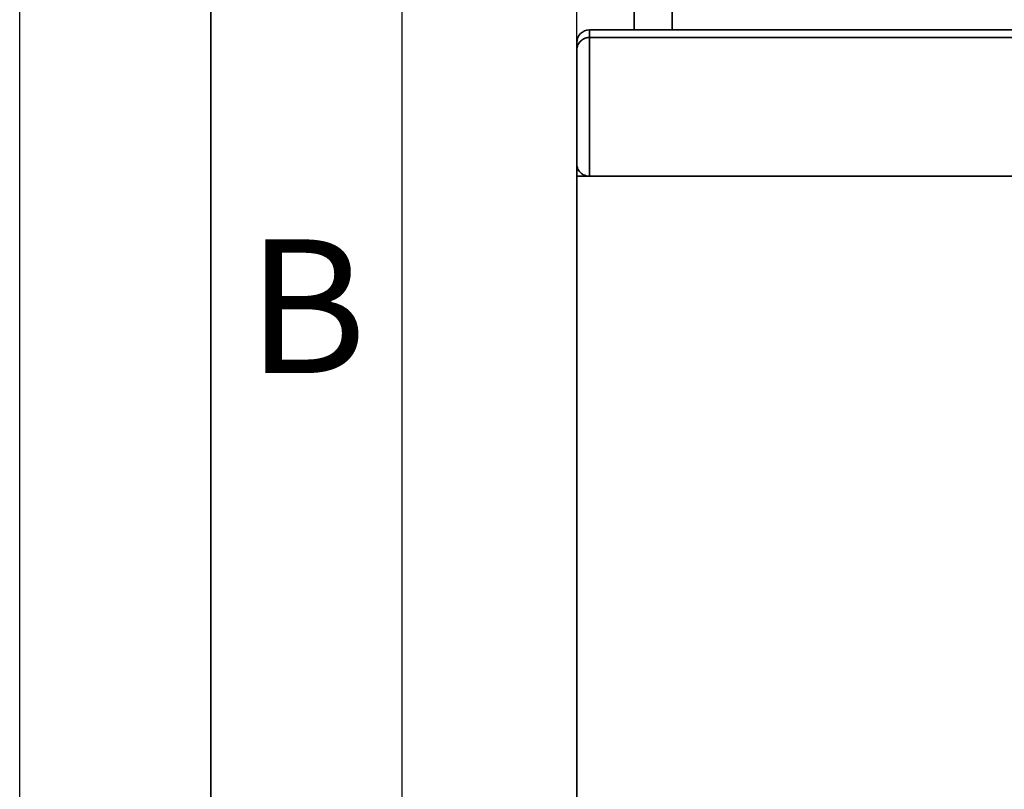
# Paper-space layout 'Blatt1' of a CAD drawing. Units: millimetres. Extents: x 0 to 6300, y 0 to 4455.
# Drawn here: x 0 to 387, y 3163 to 3466 of the extents above; entities that cross this region are included whole.
import ezdxf

# ---------------------------------------------------------------- set-up
doc = ezdxf.new("R2010")
doc.units = ezdxf.units.MM
for name, color, linetype in [('1', 7, 'Continuous'), ('61', 7, 'Continuous'), ('62', 7, 'Continuous')]:
    doc.layers.add(name, color=color, linetype=linetype)
doc.styles.add('SLDTEXTSTYLE0', font='TXT', dxfattribs={"width": 0.75})
doc.styles.add('SLDTEXTSTYLE1', font='TXT', dxfattribs={"width": 0.605})
doc.dimstyles.new('SLDDIMSTYLE0', dxfattribs={"dimtxt": 52.5, "dimasz": 37.5, "dimexe": 0, "dimexo": 0.0625, "dimgap": 13.125, "dimtad": 1, "dimdec": 0, "dimrnd": 1e-09, "dimzin": 12, "dimdsep": 46, "dimtxsty": 'SLDTEXTSTYLE1', "dimsah": 1, "dimcen": 0.09, "dimadec": 0, "dimazin": 3, "dimtfac": 1, "dimtdec": 0, "dimtofl": 0, "dimtmove": 0, "dimatfit": 3, "dimfxl": 1, "dimfrac": 2, "dimtolj": 1, "dimtzin": 12, "dimarcsym": 0})

# ---------------------------------------------------------------- blocks, each defined once
blk = doc.blocks.new('_D')
at = {"layer": '1', "ltscale": 15}
for p, q in [((218.74, 3419.14), (218.74, 3887.14)), ((1997.9, 3237.64), (1997.9, 3887.14)), ((1997.9, 3872.14), (218.74, 3872.14))]:
    blk.add_line(p, q, dxfattribs=at)
for points in [[(218.74, 3872.14), (256.24, 3866.14), (256.24, 3878.14)], [(1997.9, 3872.14), (1960.4, 3878.14), (1960.4, 3866.14)]]:
    blk.add_solid(points, dxfattribs=at)
at = {"layer": '1', "ltscale": 15, "insert": (1028.11, 3939.82), "char_height": 52.5, "attachment_point": 1, "style": 'SLDTEXTSTYLE1'}
blk.add_mtext('1779', dxfattribs=at)

psp = doc.layouts.new('Blatt1')

# ---------------------------------------------------------------- linework, layer by layer
at = {"color": 7, "linetype": 'Continuous', "lineweight": 35, "ltscale": 15}
for p, q in [((241.24, 3461.64), (241.24, 3497.82)), ((256.24, 3461.64), (256.24, 3497.82)), ((223.74, 3461.64), (223.74, 3458.64)), ((223.74, 3461.64), (663.74, 3461.64)), ((218.74, 3453.64), (218.74, 3456.64)), ((223.74, 3458.64), (223.74, 3404.14)), ((223.74, 3458.64), (663.74, 3458.64)), ((218.74, 3409.14), (218.74, 3453.64)), ((218.74, 3404.14), (218.74, 3409.14)), ((218.74, 3404.14), (668.74, 3404.14)), ((218.74, 2919.14), (218.74, 3404.14))]:
    psp.add_line(p, q, dxfattribs=at)
at = {"color": 7, "linetype": 'Continuous', "lineweight": 35, "ltscale": 225}
psp.add_arc((223.74, 3456.64), 5, 90, 180, dxfattribs=at)
at = {"color": 7, "linetype": 'Continuous', "lineweight": 35, "ltscale": 15}
for points, knots in [([(218.74, 3453.64), (218.74, 3453.65), (218.74, 3453.92), (218.78, 3454.47), (218.99, 3455.3), (219.37, 3456.15), (219.9, 3456.9), (220.53, 3457.51), (221.15, 3457.94), (221.78, 3458.26), (222.39, 3458.47), (223.05, 3458.62), (223.51, 3458.64), (223.74, 3458.64)], [0, 0, 0, 0, 0.001514, 0.119894, 0.240027, 0.372962, 0.509335, 0.608034, 0.709271, 0.780923, 0.854242, 0.925933, 1, 1, 1, 1]), ([(218.74, 3409.14), (218.74, 3409.14), (218.74, 3408.85), (218.79, 3408.27), (219.02, 3407.4), (219.43, 3406.54), (219.98, 3405.8), (220.63, 3405.2), (221.23, 3404.8), (221.85, 3404.5), (222.44, 3404.3), (223.08, 3404.17), (223.51, 3404.15), (223.74, 3404.14)], [0, 0, 0, 0, 0.001457, 0.130393, 0.261266, 0.397311, 0.536748, 0.632223, 0.730081, 0.796585, 0.864603, 0.931157, 1, 1, 1, 1])]:
    psp.add_open_spline(points, degree=3, knots=knots, dxfattribs=at)
at = {"layer": '61', "ltscale": 15}
psp.add_line((0, 0), (0, 4455), dxfattribs=at)
at = {"layer": '61', "color": 7, "linetype": 'Continuous', "lineweight": 35, "ltscale": 15}
psp.add_line((75, 4380), (75, 75), dxfattribs=at)
at = {"layer": '61', "color": 7, "linetype": 'Continuous', "ltscale": 15}
psp.add_line((150, 4305), (150, 150), dxfattribs=at)

# ---------------------------------------------------------------- texts
at = {"layer": '62', "ltscale": 15, "insert": (112.73, 3379.34), "char_height": 52.5, "attachment_point": 2, "style": 'SLDTEXTSTYLE0'}
psp.add_mtext('B', dxfattribs=at)

# ---------------------------------------------------------------- dimensions: what is measured, and where the dimension line sits
at = {"layer": '1', "ltscale": 15}
dim = psp.add_linear_dim(base=(218.74, 3872.14), p1=(1997.9, 3222.64), p2=(218.74, 3404.14), dimstyle='SLDDIMSTYLE0', dxfattribs=at)
dim.commit()
dim.dimension.update_dxf_attribs({"geometry": '_D', "text_midpoint": (1108.32, 3872.14), "dimtype": 160})

doc.saveas('drawing.dxf')
